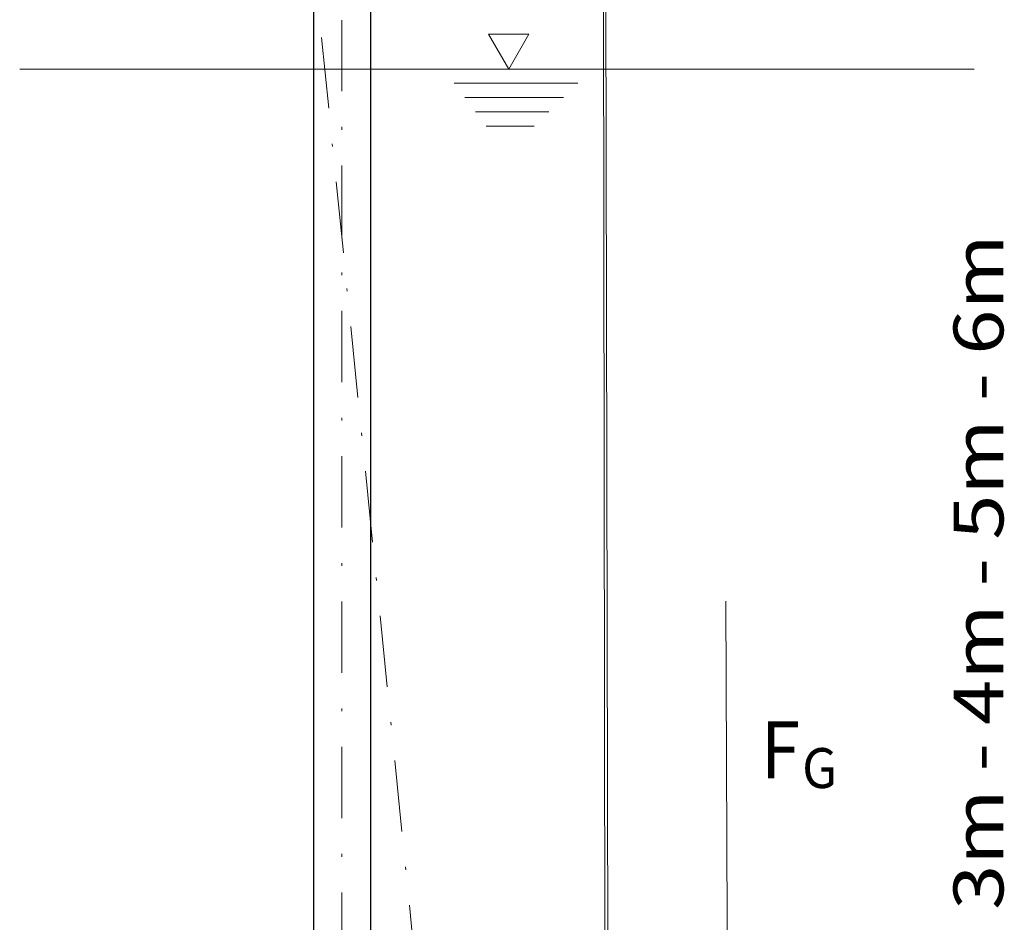
# Model space of a CAD drawing. Units: millimetres. Extents: x 0 to 210, y 0 to 297.
# Drawn here: x 70 to 104, y 113 to 145 of the extents above; entities that cross this region are included whole.
import ezdxf
from ezdxf.enums import TextEntityAlignment as Align

# ---------------------------------------------------------------- set-up
doc = ezdxf.new("R2010")
doc.units = ezdxf.units.MM
doc.header["$LTSCALE"] = 5
doc.linetypes.add('AUSGEZOGEN', pattern=[0])
doc.linetypes.add('DASHDOT', pattern=[1, 0.5, -0.25, 0, -0.25])
for name, color, linetype in [('Bemassung', 7, 'Continuous'), ('Konstruktionslinien', 7, 'Continuous'), ('Mittellinie', 7, 'Continuous'), ('Text', 7, 'Continuous'), ('Volllinie breit', 7, 'Continuous')]:
    doc.layers.add(name, color=color, linetype=linetype)
doc.styles.add('Arial', font='arial.ttf')
doc.dimstyles.new('ISO-25', dxfattribs={"dimtxt": 2.5, "dimasz": 2.5, "dimexe": 1.25, "dimexo": 0.625, "dimtad": 1, "dimtxsty": 'Standard', "dimcen": 2.5, "dimadec": 0, "dimazin": 0, "dimtfac": 1, "dimtmove": 0, "dimatfit": 3, "dimfxl": 1, "dimarcsym": 0})

# ---------------------------------------------------------------- blocks, each defined once
blk = doc.blocks.new('*D16')
at = {"layer": 'Bemassung', "linetype": 'AUSGEZOGEN', "lineweight": 18, "true_color": 0xff00ff}
for points in [[(104.886, 151.429), (104.536, 149.679), (105.236, 149.679)], [(104.886, 65.888), (105.236, 67.638), (104.536, 67.638)]]:
    blk.add_hatch(color=6, dxfattribs=at).paths.add_polyline_path(points, flags=0)
at = {"layer": 'Bemassung', "color": 6, "linetype": 'AUSGEZOGEN', "lineweight": 18, "true_color": 0xff00ff}
for p, q in [((82.184, 151.429), (105.886, 151.429)), ((104.886, 67.638), (104.886, 149.679)), ((107.219, 65.888), (103.886, 65.888))]:
    blk.add_line(p, q, dxfattribs=at)
at = {"layer": 'Bemassung', "color": 6, "linetype": 'AUSGEZOGEN', "lineweight": 18, "true_color": 0xff00ff, "style": 'Arial', "width": 1.179794}
blk.add_text('3m - 4m - 5m - 6m', height=1.75, rotation=90, dxfattribs=at).set_placement((104.386, 113.671), (104.386, 137.371), align=Align.FIT)
blk = doc.blocks.new('HHV_250-AH_max_SA_nNn043')
at = {"layer": 'Volllinie breit', "color": 56, "linetype": 'AUSGEZOGEN', "lineweight": 18, "true_color": 0x808000}
for p, q in [((90.532, 102.921), (90.318, 208.13)), ((90.271, 207.852), (90.413, 102.921))]:
    blk.add_line(p, q, dxfattribs=at)
blk = doc.blocks.new('AVMSH150_sa_nNn075')
at = {"layer": 'Mittellinie', "color": 1, "linetype": 'DASHDOT', "lineweight": 18, "true_color": 0xff0000}
blk.add_line((81.184, 65.888), (81.184, 158.682), dxfattribs=at)
at = {"layer": 'Volllinie breit', "color": 9, "linetype": 'AUSGEZOGEN', "lineweight": 25, "true_color": 0xc0c0c0}
for p, q in [((82.184, 155.864), (82.184, 93.348)), ((80.184, 155.682), (80.184, 93.348))]:
    blk.add_line(p, q, dxfattribs=at)
blk = doc.blocks.new('Plh192_nNn00')
at = {"layer": 'Konstruktionslinien', "color": 2, "linetype": 'DASHDOT', "lineweight": 18, "true_color": 0xffff00}
blk.add_line((79.44213, 154.43017), (85.44066, 95.12948), dxfattribs=at)
at = {"layer": 'Konstruktionslinien', "color": 136, "linetype": 'AUSGEZOGEN', "lineweight": 18, "true_color": 0x008080}
for p, q in [((87.73952, 144.38966), (86.33014, 144.38966)), ((86.33014, 144.38966), (87.03483, 143.1691)), ((87.03483, 143.1691), (87.73952, 144.38966)), ((69.88135, 143.1691), (103.35899, 143.1691)), ((85.12319, 142.6691), (89.46306, 142.6691)), ((85.49529, 142.1691), (88.9517, 142.1691)), ((85.86738, 141.6691), (88.44034, 141.6691)), ((86.23947, 141.1691), (87.92897, 141.1691))]:
    blk.add_line(p, q, dxfattribs=at)
at = {"layer": 'Text', "color": 2, "linetype": 'AUSGEZOGEN', "lineweight": 18, "true_color": 0xffff00}
blk.add_lwpolyline([(94.7223, 107.62692), (94.64717, 124.50249)], dxfattribs=at)
for name in ['HHV_250-AH_max_SA_nNn043', 'AVMSH150_sa_nNn075']:
    blk.add_blockref(name, (0, 0))
at = {"layer": 'Text', "color": 96, "linetype": 'AUSGEZOGEN', "lineweight": 18, "true_color": 0x008000, "style": 'Arial'}
for s, height, width, p, p2 in [('F', 2, 0.80891, (95.87246, 118.28603), (97.25246, 118.28603)), ('G', 1.4, 0.810313, (97.32583, 117.94693), (98.55783, 117.94693))]:
    blk.add_text(s, height=height, dxfattribs=dict(at, width=width)).set_placement(p, p2, align=Align.FIT)
at = {"layer": 'Bemassung', "color": 6, "linetype": 'AUSGEZOGEN', "lineweight": 18, "true_color": 0xff00ff}
dim = blk.add_linear_dim(base=(104.88603, 151.42883), p1=(107.2186, 65.88832), p2=(82.18378, 151.42883), angle=90, text='3m - 4m - 5m - 6m', dimstyle='ISO-25', override={"dimtxt": 1.75, "dimasz": 1.75, "dimexe": 1.25, "dimgap": 0.25, "dimtad": 1, "dimjust": 0, "dimdec": 2, "dimlfac": 49.999998, "dimzin": 8, "dimsah": 1, "dimclrd": 6, "dimclre": 6, "dimclrt": 6, "dimadec": 2}, dxfattribs=at)
dim.commit()
dim.dimension.update_dxf_attribs({"geometry": '*D16', "text_midpoint": (103.51103, 125.52118), "dimtype": 160, "text_rotation": 90.000003})

msp = doc.modelspace()

# ---------------------------------------------------------------- block references
msp.add_blockref('Plh192_nNn00', (0, 0))

doc.saveas('drawing.dxf')
